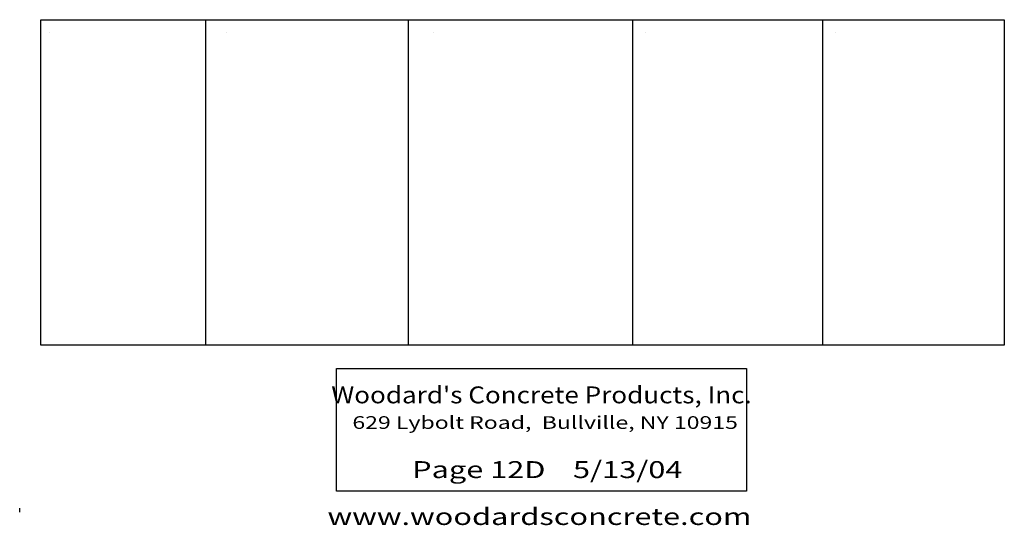
# Model space of a CAD drawing. Extents: x 16 to 249, y 17 to 334.
# Drawn here: x 16 to 249, y 17 to 136 of the extents above; entities that cross this region are included whole.
import ezdxf
from ezdxf.enums import TextEntityAlignment as Align

# ---------------------------------------------------------------- set-up
doc = ezdxf.new("R2010")
doc.units = 0
doc.header["$MEASUREMENT"] = 0
doc.layers.add('BORDER', color=7, linetype='Continuous')
doc.layers.add('DWELL4', color=7, linetype='Continuous')
doc.styles.add('ARIAL', font='ARIAL.TTF')
doc.styles.add('ARIALB', font='ARIALBD.TTF')

msp = doc.modelspace()

# ---------------------------------------------------------------- linework, layer by layer
at = {"layer": 'BORDER', "color": 7, "linetype": 'Continuous'}
msp.add_line((16, 20), (16, 21), dxfattribs=at)
at = {"layer": 'DWELL4', "color": 7, "linetype": 'Continuous'}
for p, q in [((60, 136.5), (60, 59.5)), ((108, 59.5), (108, 136.5)), ((161, 136.5), (161, 59.5)), ((206, 136.5), (206, 59.5))]:
    msp.add_line(p, q, dxfattribs=at)
for points in [[(21, 136.5), (249, 136.5), (249, 59.5), (21, 59.5)], [(91, 54), (188, 54), (188, 25), (91, 25)]]:
    msp.add_lwpolyline(points, close=True, dxfattribs=at)

# ---------------------------------------------------------------- texts
at = {"layer": 'BORDER', "color": 7, "linetype": 'Continuous'}
for s, style, width, p in [("Woodard's Concrete Products, Inc.", 'ARIALB', 1.131294, (139.48, 45.77)), ('Page 12D    5/13/04', 'ARIAL', 1.333333, (140.85, 28.1))]:
    msp.add_text(s, height=4, dxfattribs=dict(at, style=style, width=width)).set_placement(p, align=Align.CENTER)
at = {"layer": 'BORDER', "color": 7, "linetype": 'Continuous', "style": 'ARIAL', "width": 1.333333}
for s, height, p in [('629 Lybolt Road,  Bullville, NY 10915', 3, (140.34, 41.23)), ('www.woodardsconcrete.com', 4, (139, 19))]:
    msp.add_text(s, height=height, dxfattribs=at).set_placement(p, align=Align.MIDDLE_CENTER)
at = {"layer": 'DWELL4', "color": 7, "linetype": 'Continuous', "char_height": 4, "attachment_point": 1, "style": 'ARIALB'}
for s, insert in [("\\L\\C7;\\H0' 4;\\fArial|b1|i0;Catalog #\\P\\l\\fArial|b0|i0;DW-3\\PDW-4\\PDW-6\\PDW-6.5\\PDW-8.5\\PDW-4x8\\PDW-4x10\\PGM-4x4x4\\PGE-4x4x4\\PFDE-4x8\\PTG-4x8", (23, 133.5)), ("\\L\\C7;\\H0' 4;\\fArial|b1|i0;Effective Dia.\\P\\l\\fArial|b0|i0;8'\\P9'\\P9'\\P9'\\P9'\\P10'\\P12'\\P", (65, 133.5)), ("\\L\\C7;\\H0' 4;\\fArial|b1|i0;Effective Depth\\P\\l\\fArial|b0|i0;3'\\P4'\\P6'\\P6.5'\\P8.5'\\P4'\\P4'\\P4.25'\\P4.25'\\P2'\\P2.5'", (114, 133.5)), ("\\L\\C7;\\H0' 4;\\fArial|b1|i0;Sidewall Area\\P\\l\\fArial|b0|i0;75 sq. ft.\\P113\\P170\\P184\\P240\\P126\\P151\\P36\\P54\\P32\\P40", (164, 133.5)), ("\\L\\C7;\\H0' 4;\\fArial|b1|i0;2' Trench Eq.\\P\\l\\fArial|b0|i0;37.5'\\P56.5'\\P85'\\P92'\\P120'\\P63'\\P75.5'\\P18'\\P27'\\P16'\\P20'", (209, 133.5))]:
    msp.add_mtext(s, dxfattribs=dict(at, insert=insert))

doc.saveas('drawing.dxf')
